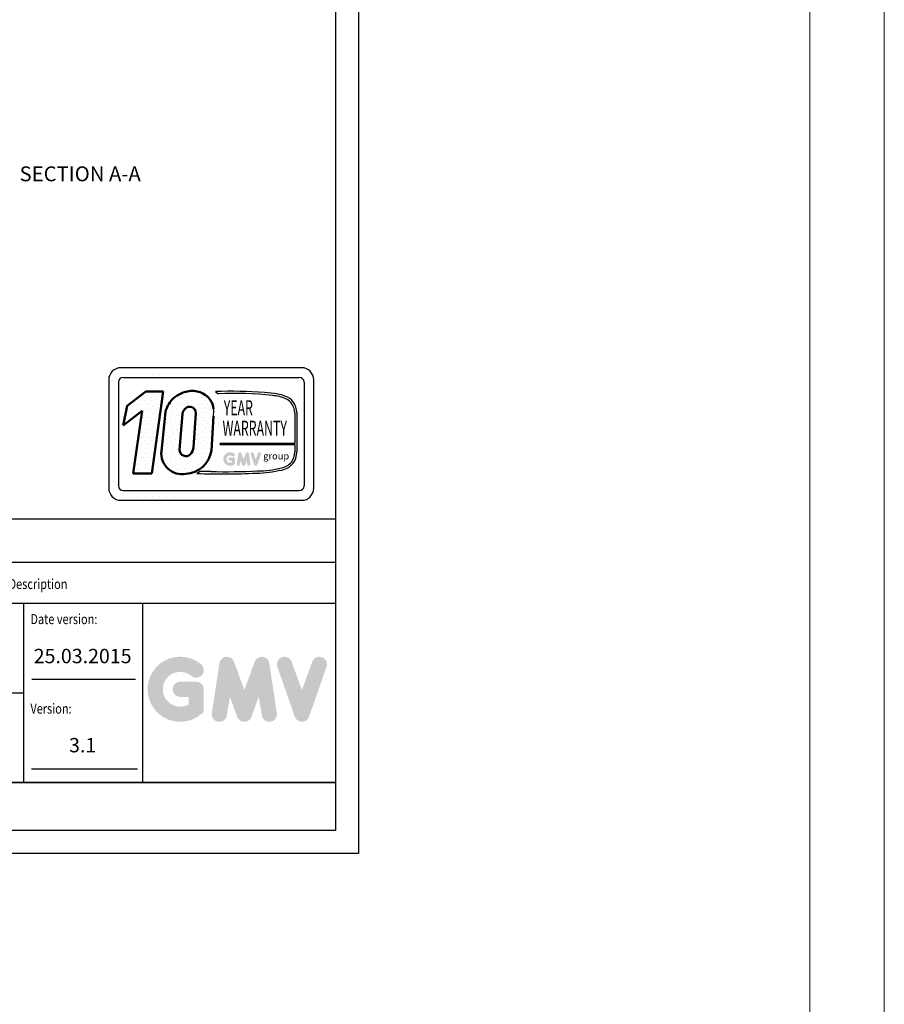
# Model space of a CAD drawing. Units: millimetres. Extents: x 81560 to 120163, y 16771 to 70282.
# Drawn here: x 114355 to 120163, y 33503 to 40120 of the extents above; entities that cross this region are included whole.
import ezdxf
from ezdxf.enums import TextEntityAlignment as Align

# ---------------------------------------------------------------- set-up
doc = ezdxf.new("R2010")
doc.units = ezdxf.units.MM
doc.linetypes.add('CONTINUA', pattern=[0])
for name, color, linetype in [('CARTIGLIO', 7, 'CONTINUA'), ('QUOTE', 1, 'Continuous'), ('TESTO', 2, 'Continuous'), ('VANO', 7, 'Continuous')]:
    doc.layers.add(name, color=color, linetype=linetype)
doc.layers.add('Wymiarowanie', color=1, linetype='Continuous', lineweight=15)
doc.styles.add('GMV', font='verdana.TTF')
doc.styles.add('ITALICC', font='italicc', dxfattribs={"height": 6})
doc.styles.add('QUOTE', font='romans.shx', dxfattribs={"width": 0.8})
pattern_1 = [(0, (114782.39, 36770.04), (0, 135), [0, -135]), (0, (114825.59, 36772.74), (0, 135), [0, -135]), (0, (114801.29, 36802.44), (0, 135), [0, -135]), (0, (114830.99, 36824.04), (0, 135), [0, -135]), (0, (114795.89, 36832.14), (0, 135), [0, -135]), (0, (114806.69, 36864.54), (0, 135), [0, -135]), (0, (114787.79, 36888.84), (0, 135), [0, -135]), (0, (114830.99, 36886.14), (0, 135), [0, -135]), (0, (114863.39, 36891.54), (0, 135), [0, -135]), (0, (114879.59, 36859.14), (0, 135), [0, -135]), (0, (114906.59, 36856.44), (0, 135), [0, -135]), (0, (114906.59, 36807.84), (0, 135), [0, -135]), (0, (114882.29, 36791.64), (0, 135), [0, -135]), (0, (114844.49, 36799.74), (0, 135), [0, -135]), (0, (114868.79, 36824.04), (0, 135), [0, -135]), (0, (114844.49, 36848.34), (0, 135), [0, -135]), (0, (114901.19, 36772.74), (0, 135), [0, -135])]

msp = doc.modelspace()

# ---------------------------------------------------------------- hatches: boundary and pattern name
h = msp.add_hatch()
h.set_pattern_fill('DOTS2', color=256, scale=135, style=0)
h.set_pattern_definition(pattern_1)
h.paths.add_polyline_path([(115118.17163, 37070.14321), (115242.97391, 37070.14321), (115318.40239, 37621.49123), (115202.68874, 37621.49123), (115077.25868, 37524.3271), (115050.77289, 37392.74568), (115178.78881, 37491.92717)])
h = msp.add_hatch()
h.set_pattern_fill('DOTS2', color=256, scale=135, style=0)
h.set_pattern_definition(pattern_1)
h.paths.add_polyline_path([(115657.18363, 37503.948, 0.1135880489), (115634.46647, 37565.93637, 0.2931262297), (115483.31309, 37621.54896, 0.1581829566), (115376.53181, 37564.80591, 0.1106407523), (115334.63779, 37483.72713), (115307.05444, 37220.25122, 0.4930046839), (115470.96377, 37066.79736, 0.3493587254), (115643.22743, 37224.46628), (115656.72254, 37455.30887, 0.0717377161)])
h.paths.add_polyline_path([(115522.39183, 37245.30846, -0.1291997499), (115502.55166, 37199.39564, -0.6685621845), (115429.11781, 37229.76733), (115449.29456, 37473.73155, -0.1166649731), (115466.07809, 37505.66494, -0.6779291205), (115538.76984, 37475.29325)], flags=16)
h = msp.add_hatch()
h.set_pattern_fill('DOTS2', color=256, scale=67.5, style=0)
h.set_pattern_definition([(0, (114779.69, 36768.694), (0, 67.5), [0, -67.5]), (0, (114801.29, 36770.044), (0, 67.5), [0, -67.5]), (0, (114789.14, 36784.894), (0, 67.5), [0, -67.5]), (0, (114803.99, 36795.694), (0, 67.5), [0, -67.5]), (0, (114786.44, 36799.744), (0, 67.5), [0, -67.5]), (0, (114791.84, 36815.944), (0, 67.5), [0, -67.5]), (0, (114782.39, 36828.094), (0, 67.5), [0, -67.5]), (0, (114803.99, 36826.744), (0, 67.5), [0, -67.5]), (0, (114820.19, 36829.444), (0, 67.5), [0, -67.5]), (0, (114828.29, 36813.244), (0, 67.5), [0, -67.5]), (0, (114841.79, 36811.894), (0, 67.5), [0, -67.5]), (0, (114841.79, 36787.594), (0, 67.5), [0, -67.5]), (0, (114829.64, 36779.494), (0, 67.5), [0, -67.5]), (0, (114810.74, 36783.544), (0, 67.5), [0, -67.5]), (0, (114822.89, 36795.694), (0, 67.5), [0, -67.5]), (0, (114810.74, 36807.844), (0, 67.5), [0, -67.5]), (0, (114839.09, 36770.044), (0, 67.5), [0, -67.5])])
h.paths.add_polyline_path([(116113.09673, 37107.10174, -0.0522625924), (115953.64027, 37086.99873, -0.0157616884), (115638.76833, 37082.99914, 0.0027296492), (115567.69808, 37083.1818), (115544.28809, 37069.97551, 0.0208455704), (115944.31214, 37072.3056, 0.0412098112), (116115.71115, 37093.43424, 0.2076152963), (116200.91279, 37151.342, 0.0987016061), (116216.24372, 37212.88808), (116216.24372, 37479.60429, 0.3290611992), (116137.40022, 37590.86233, 0.0336253704), (116088.72156, 37603.15797, 0.0275145385), (116000.0934, 37613.99152, 0.0266431036), (115670.35075, 37620.67239), (115688.47711, 37606.53997, -0.0368992387), (116053.75215, 37594.16864, -0.0829702551), (116143.25418, 37571.87135, -0.2849406718), (116202.77893, 37477.99367), (116202.77893, 37272.56863), (115702.23918, 37272.56863), (115700.04878, 37264.05998), (116202.77893, 37264.05998), (116202.77893, 37215.13082, -0.1642502171), (116180.19409, 37145.56883, -0.1661498076)])
h = msp.add_hatch(color=256)
h.paths.add_polyline_path([(115802.23256, 37135.52788), (115802.23256, 37167.16986, 0.4287573781), (115791.0062, 37177.8549, 0.0001472212), (115790.99991, 37177.86795), (115768.84168, 37177.86795, 1), (115768.84168, 37156.47176), (115780.83637, 37156.47176), (115780.83637, 37145.68583, -1.9042134634), (115784.65786, 37186.01885), (115784.65787, 37186.01885, 1), (115798.41107, 37202.40928, 2.3147547561)])
h.paths.add_polyline_path([(115813.59956, 37133.46878, 0.9912278492), (115834.72442, 37130.07739), (115839.20068, 37156.47176), (115849.50556, 37128.20228, 0.6998439001), (115869.60782, 37128.20228), (115879.9127, 37156.47176), (115884.38896, 37130.07739, 0.9912278492), (115905.51382, 37133.46878), (115894.81572, 37204.0762, 0.7764552148), (115874.19013, 37206.1454), (115859.55669, 37166.10005), (115844.92325, 37206.1454, 0.7764552148), (115824.29766, 37204.0762)])
h.paths.add_polyline_path([(115926.3473, 37206.1454, 0.9927481584), (115906.19847, 37198.94838), (115906.19848, 37198.94834, 0.0003132327), (115906.2029, 37198.93568, -0.0001907072), (115906.20021, 37198.94339), (115930.88187, 37128.33597, 0.7097744405), (115951.0796, 37128.33597), (115975.76126, 37198.94339, 0.9932437394), (115955.61233, 37206.14034, -0.0001260312), (115955.61418, 37206.1454), (115940.98074, 37166.10005)])
at = {"layer": 'QUOTE'}
h = msp.add_hatch(color=256, dxfattribs=at)
h.paths.add_polyline_path([(115591.99307, 35469.64537), (115591.99307, 35619.96445, 0.4287573781), (115538.6609, 35670.72505, 0.0001472212), (115538.63099, 35670.78705), (115433.36563, 35670.78705, 1), (115433.36563, 35569.14185), (115490.34788, 35569.14185), (115490.34788, 35517.90194, -1.9042134634), (115508.50234, 35709.5089), (115508.50235, 35709.50889, 1), (115573.83861, 35787.37364, 2.3147547561)])
h.paths.add_polyline_path([(115645.99341, 35459.86338, 0.9912278492), (115746.34964, 35443.75215), (115767.61464, 35569.14185), (115816.56923, 35434.84422, 0.6998439001), (115912.06749, 35434.84422), (115961.02208, 35569.14185), (115982.28708, 35443.75215, 0.9912278492), (116082.6433, 35459.86338), (116031.82071, 35795.29252, 0.7764552148), (115933.8363, 35805.12254), (115864.31836, 35614.88219), (115794.80041, 35805.12254, 0.7764552148), (115696.81601, 35795.29252)])
h.paths.add_polyline_path([(116181.61528, 35805.12254, 0.9927481584), (116085.89581, 35770.93218), (116085.89587, 35770.932, 0.0003132327), (116085.91689, 35770.87189, -0.0001907072), (116085.90409, 35770.90848), (116203.15735, 35435.47934, 0.7097744405), (116299.10911, 35435.47934), (116416.36237, 35770.90848, 0.9932437394), (116320.64238, 35805.09847, -0.0001260312), (116320.65117, 35805.12254), (116251.13323, 35614.88219)])

# ---------------------------------------------------------------- linework, layer by layer
for p, q in [((114962.9237, 37737.90162), (114962.9237, 37737.90162)), ((114987.47161, 37737.90162), (114987.47161, 37737.90162)), ((116249.2465, 37780.92086), (115034.2465, 37780.92086)), ((115038.90661, 37737.90162), (115038.90661, 37737.90162)), ((115050.4465, 37716.12086), (116233.0465, 37716.12086)), ((115090.34161, 37737.90162), (115090.34161, 37737.90162)), ((115141.77661, 37737.90162), (115141.77661, 37737.90162)), ((115193.21161, 37737.90162), (115193.21161, 37737.90162)), ((115244.64661, 37737.90162), (115244.64661, 37737.90162)), ((115296.08161, 37737.90162), (115296.08161, 37737.90162)), ((115347.51661, 37737.90162), (115347.51661, 37737.90162)), ((115398.95161, 37737.90162), (115398.95161, 37737.90162)), ((115450.38661, 37737.90162), (115450.38661, 37737.90162)), ((115501.82161, 37737.90162), (115501.82161, 37737.90162)), ((115553.25661, 37737.90162), (115553.25661, 37737.90162)), ((115604.69161, 37737.90162), (115604.69161, 37737.90162)), ((115656.12661, 37737.90162), (115656.12661, 37737.90162)), ((115707.56161, 37737.90162), (115707.56161, 37737.90162)), ((115758.99661, 37737.90162), (115758.99661, 37737.90162)), ((115810.43161, 37737.90162), (115810.43161, 37737.90162)), ((115861.86661, 37737.90162), (115861.86661, 37737.90162)), ((115913.30161, 37737.90162), (115913.30161, 37737.90162)), ((115964.73661, 37737.90162), (115964.73661, 37737.90162)), ((116016.17161, 37737.90162), (116016.17161, 37737.90162)), ((116067.60661, 37737.90162), (116067.60661, 37737.90162)), ((116119.04161, 37737.90162), (116119.04161, 37737.90162)), ((116170.47661, 37737.90162), (116170.47661, 37737.90162)), ((116221.91161, 37737.90162), (116221.91161, 37737.90162)), ((116273.34661, 37737.90162), (116273.34661, 37737.90162)), ((114953.2465, 37699.92086), (114953.2465, 36970.92086)), ((114953.2465, 37686.46662), (114953.2465, 37686.46662)), ((114987.47161, 37686.46662), (114987.47161, 37686.46662)), ((115018.0465, 37683.72086), (115018.0465, 36987.12086)), ((116265.20628, 37686.46662), (116265.20628, 37686.46662)), ((116265.4465, 37683.72086), (116265.4465, 36987.12086)), ((116273.34661, 37686.46662), (116273.34661, 37686.46662)), ((116324.78161, 37686.46662), (116324.78161, 37686.46662)), ((116330.2465, 36970.92086), (116330.2465, 37699.92086)), ((114953.2465, 37635.03162), (114953.2465, 37635.03162)), ((114953.2465, 37583.59662), (114953.2465, 37583.59662)), ((114987.47161, 37635.03162), (114987.47161, 37635.03162)), ((114987.47161, 37583.59662), (114987.47161, 37583.59662)), ((115670.35075, 37620.67239), (115688.47711, 37606.53997)), ((116265.4465, 37635.03162), (116265.4465, 37635.03162)), ((116265.4465, 37583.59662), (116265.4465, 37583.59662)), ((116273.34661, 37635.03162), (116273.34661, 37635.03162)), ((116273.34661, 37583.59662), (116273.34661, 37583.59662)), ((116324.78161, 37635.03162), (116324.78161, 37635.03162)), ((116324.78161, 37583.59662), (116324.78161, 37583.59662)), ((114953.2465, 37532.16162), (114953.2465, 37532.16162)), ((114987.47161, 37532.16162), (114987.47161, 37532.16162)), ((116265.4465, 37532.16162), (116265.4465, 37532.16162)), ((116273.34661, 37532.16162), (116273.34661, 37532.16162)), ((116324.78161, 37532.16162), (116324.78161, 37532.16162)), ((114953.2465, 37480.72662), (114953.2465, 37480.72662)), ((114987.47161, 37480.72662), (114987.47161, 37480.72662)), ((116202.77893, 37477.99367), (116202.77893, 37272.56863)), ((116216.24372, 37479.60429), (116216.24372, 37212.88808)), ((116265.4465, 37480.72662), (116265.4465, 37480.72662)), ((116273.34661, 37480.72662), (116273.34661, 37480.72662)), ((116324.78161, 37480.72662), (116324.78161, 37480.72662)), ((114953.2465, 37429.29162), (114953.2465, 37429.29162)), ((114987.47161, 37429.29162), (114987.47161, 37429.29162)), ((116265.4465, 37429.29162), (116265.4465, 37429.29162)), ((116273.34661, 37429.29162), (116273.34661, 37429.29162)), ((116324.78161, 37429.29162), (116324.78161, 37429.29162)), ((114953.2465, 37377.85662), (114953.2465, 37377.85662)), ((114953.2465, 37326.42162), (114953.2465, 37326.42162)), ((114987.47161, 37377.85662), (114987.47161, 37377.85662)), ((114987.47161, 37326.42162), (114987.47161, 37326.42162)), ((116265.4465, 37377.85662), (116265.4465, 37377.85662)), ((116265.4465, 37326.42162), (116265.4465, 37326.42162)), ((116273.34661, 37377.85662), (116273.34661, 37377.85662)), ((116273.34661, 37326.42162), (116273.34661, 37326.42162)), ((116324.78161, 37377.85662), (116324.78161, 37377.85662)), ((116324.78161, 37326.42162), (116324.78161, 37326.42162)), ((114953.2465, 37274.98662), (114953.2465, 37274.98662)), ((114987.47161, 37274.98662), (114987.47161, 37274.98662)), ((115702.23918, 37272.56863), (115700.04878, 37264.05998)), ((115700.04878, 37264.05998), (116202.77893, 37264.05998)), ((116202.77893, 37272.56863), (115702.23918, 37272.56863)), ((116202.77893, 37264.05998), (116202.77893, 37215.13082)), ((116265.4465, 37274.98662), (116265.4465, 37274.98662)), ((116273.34661, 37274.98662), (116273.34661, 37274.98662)), ((116324.78161, 37274.98662), (116324.78161, 37274.98662)), ((114953.2465, 37223.55162), (114953.2465, 37223.55162)), ((114987.47161, 37223.55162), (114987.47161, 37223.55162)), ((116265.4465, 37223.55162), (116265.4465, 37223.55162)), ((116273.34661, 37223.55162), (116273.34661, 37223.55162)), ((116324.78161, 37223.55162), (116324.78161, 37223.55162)), ((114953.2465, 37172.11662), (114953.2465, 37172.11662)), ((114953.2465, 37120.68162), (114953.2465, 37120.68162)), ((114987.47161, 37172.11662), (114987.47161, 37172.11662)), ((114987.47161, 37120.68162), (114987.47161, 37120.68162)), ((116265.4465, 37172.11662), (116265.4465, 37172.11662)), ((116265.4465, 37120.68162), (116265.4465, 37120.68162)), ((116273.34661, 37172.11662), (116273.34661, 37172.11662)), ((116273.34661, 37120.68162), (116273.34661, 37120.68162)), ((116324.78161, 37172.11662), (116324.78161, 37172.11662)), ((116324.78161, 37120.68162), (116324.78161, 37120.68162)), ((114953.2465, 37069.24662), (114953.2465, 37069.24662)), ((114987.47161, 37069.24662), (114987.47161, 37069.24662)), ((115567.69808, 37083.1818), (115544.28809, 37069.97551)), ((116265.4465, 37069.24662), (116265.4465, 37069.24662)), ((116273.34661, 37069.24662), (116273.34661, 37069.24662)), ((116324.78161, 37069.24662), (116324.78161, 37069.24662)), ((114953.2465, 37017.81162), (114953.2465, 37017.81162)), ((114987.47161, 37017.81162), (114987.47161, 37017.81162)), ((116265.4465, 37017.81162), (116265.4465, 37017.81162)), ((116273.34661, 37017.81162), (116273.34661, 37017.81162)), ((116324.78161, 37017.81162), (116324.78161, 37017.81162)), ((114953.69407, 36966.37662), (114953.69407, 36966.37662)), ((114987.47161, 36966.37662), (114987.47161, 36966.37662)), ((115050.4465, 36954.72086), (116233.0465, 36954.72086)), ((116257.73436, 36966.37662), (116257.73436, 36966.37662)), ((116273.34661, 36966.37662), (116273.34661, 36966.37662)), ((116324.78161, 36966.37662), (116324.78161, 36966.37662)), ((114975.90692, 36914.94162), (114975.90692, 36914.94162)), ((114987.47161, 36914.94162), (114987.47161, 36914.94162)), ((115034.2465, 36889.92086), (116249.2465, 36889.92086)), ((115038.90661, 36914.94162), (115038.90661, 36914.94162)), ((115090.34161, 36914.94162), (115090.34161, 36914.94162)), ((115141.77661, 36914.94162), (115141.77661, 36914.94162)), ((115193.21161, 36914.94162), (115193.21161, 36914.94162)), ((115244.64661, 36914.94162), (115244.64661, 36914.94162)), ((115296.08161, 36914.94162), (115296.08161, 36914.94162)), ((115347.51661, 36914.94162), (115347.51661, 36914.94162)), ((115398.95161, 36914.94162), (115398.95161, 36914.94162)), ((115450.38661, 36914.94162), (115450.38661, 36914.94162)), ((115501.82161, 36914.94162), (115501.82161, 36914.94162)), ((115553.25661, 36914.94162), (115553.25661, 36914.94162)), ((115604.69161, 36914.94162), (115604.69161, 36914.94162)), ((115656.12661, 36914.94162), (115656.12661, 36914.94162)), ((115707.56161, 36914.94162), (115707.56161, 36914.94162)), ((115758.99661, 36914.94162), (115758.99661, 36914.94162)), ((115810.43161, 36914.94162), (115810.43161, 36914.94162)), ((115861.86661, 36914.94162), (115861.86661, 36914.94162)), ((115913.30161, 36914.94162), (115913.30161, 36914.94162)), ((115964.73661, 36914.94162), (115964.73661, 36914.94162)), ((116016.17161, 36914.94162), (116016.17161, 36914.94162)), ((116067.60661, 36914.94162), (116067.60661, 36914.94162)), ((116119.04161, 36914.94162), (116119.04161, 36914.94162)), ((116170.47661, 36914.94162), (116170.47661, 36914.94162)), ((116221.91161, 36914.94162), (116221.91161, 36914.94162)), ((116273.34661, 36914.94162), (116273.34661, 36914.94162))]:
    msp.add_line(p, q)
at = {"lineweight": 50}
for p, q in [((115077.25868, 37524.3271), (115202.68874, 37621.49123)), ((115202.68874, 37621.49123), (115318.40239, 37621.49123)), ((115318.40239, 37621.49123), (115242.97391, 37070.14321)), ((115050.77289, 37392.74568), (115077.25868, 37524.3271)), ((115178.78881, 37491.92717), (115050.77289, 37392.74568)), ((115118.17163, 37070.14321), (115178.78881, 37491.92717)), ((115334.63779, 37483.72713), (115307.05444, 37220.25122)), ((115429.11781, 37229.76733), (115449.29456, 37473.73155)), ((115522.39183, 37245.30846), (115538.76984, 37475.29325)), ((115656.72254, 37455.30887), (115643.22743, 37224.46628)), ((115242.97391, 37070.14321), (115118.17163, 37070.14321))]:
    msp.add_line(p, q, dxfattribs=at)
for centre, radius, start, end in [((115034.2465, 37699.92086), 81, 90, 180), ((115050.4465, 37683.72086), 32.4, 90, 180), ((116233.0465, 37683.72086), 32.4, 0, 90), ((116249.2465, 37699.92086), 81, 0, 90), ((115772.57807, 34525.45703), 3096.90306, 85.786945086, 91.891650441), ((115787.4104, 35128.90969), 2479.60473, 83.83379308, 92.286640717), ((115946.04716, 36803.8995), 811.8929, 79.878824279, 86.183101431), ((116031.78109, 37315.19544), 279.83704, 66.524930631, 85.49685738), ((116021.74789, 37235.50022), 373.70804, 71.972560243, 79.676025003), ((116101.44779, 37481.81906), 114.8173, 358.894722461, 71.75220037), ((116097.33796, 37476.94719), 105.44617, 0.568626609, 64.186258564), ((115488.32206, 37481.22704), 170.38331, 351.250377775, 7.66333444), ((116088.46482, 37213.7981), 114.32188, 323.357709387, 0.667946364), ((116054.20768, 37220.56826), 162.21795, 334.738613068, 357.286324179), ((116090.36312, 37224.50736), 119.58635, 280.958743838, 318.692769148), ((116091.58796, 37220.5614), 129.39568, 280.744491912, 327.659908435), ((115716.36755, 41866.52652), 4799.63675, 267.94535698, 272.722117994), ((115586.50367, 30574.03787), 6509.1711, 89.539944983, 90.165532938), ((115732.78159, 42078.01905), 4995.90456, 268.92174068, 272.533754484), ((115902.0521, 38120.89899), 1049.44461, 272.307865455, 281.74711751), ((115937.46766, 37857.7326), 770.90353, 271.202083036, 283.168899548), ((115034.2465, 36970.92086), 81, 180, 270), ((115050.4465, 36987.12086), 32.4, 180, 270), ((116233.0465, 36987.12086), 32.4, 270, 0), ((116249.2465, 36970.92086), 81, 270, 0)]:
    msp.add_arc(centre, radius, start, end)
for centre, radius, start, end in [((115517.35797, 37428.63788), 195.89216, 100.008483581, 135.963435537), ((115515.53457, 37475.9045), 149.16613, 37.12585192, 102.474831501), ((115536.54494, 37430.76305), 208.73833, 140.047122576, 165.301400375), ((115496.37126, 37475.99251), 42.40435, 359.055129685, 135.593083344), ((115511.1529, 37485.58826), 147.18035, 7.165921843, 33.087284793), ((115525.18464, 37454.22252), 78.35755, 138.965853769, 165.583171018), ((115447.91135, 37206.4398), 141.53242, 174.399889214, 279.373941894), ((115472.11549, 37229.76733), 42.99768, 180, 315.060759831), ((115458.03897, 37253.8577), 187.50633, 273.952528264, 350.981756622), ((115425.11396, 37260.1017), 98.39626, 321.90588773, 351.353162039)]:
    msp.add_arc(centre, radius, start, end, dxfattribs=at)
at = {"layer": 'CARTIGLIO'}
for p, q in [((116630.87886, 47556.90416), (116630.87886, 34517.31032)), ((116476.56414, 47402.58944), (116476.56414, 34671.62504)), ((116476.56414, 34993.11404), (107541.74185, 34993.11404)), ((107541.74185, 34993.11404), (116476.56414, 34993.11404)), ((107541.74185, 34993.11404), (116476.56414, 34993.11404)), ((116476.56414, 34671.62504), (107541.74185, 34671.62504)), ((116630.87886, 34517.31032), (107387.42713, 34517.31032))]:
    msp.add_line(p, q, dxfattribs=at)
at = {"layer": 'TESTO', "color": 4}
for p, q in [((114437.76804, 35687.53028), (115132.63866, 35687.53028)), ((114435.3261, 35085.70287), (115145.80831, 35085.70287))]:
    msp.add_line(p, q, dxfattribs=at)
at = {"layer": 'VANO'}
for p, q in [((116476.56414, 36764.16292), (111152.7063, 36764.16292)), ((116476.56414, 36470.91226), (111152.7063, 36470.91226)), ((116476.56414, 36196.76885), (107541.74185, 36196.76885)), ((114380.89467, 36196.76885), (114380.89467, 34993.11404)), ((115180.32049, 36196.76885), (115180.32049, 34993.11404)), ((114380.89467, 35594.94144), (111152.7063, 35594.94144))]:
    msp.add_line(p, q, dxfattribs=at)
at = {"layer": 'Wymiarowanie'}
msp.add_lwpolyline([(120163.45737, 70282.21495), (81560.49423, 70282.21495), (81560.49423, 16771.13389), (120163.45737, 16771.13389)], close=True, dxfattribs=at)
at = {"layer": 'Wymiarowanie', "color": 7}
msp.add_lwpolyline([(119663.44955, 49699.59746), (82050.46343, 49699.59746), (82050.46343, 17271.103), (119663.44955, 17271.103)], close=True, dxfattribs=at)

# ---------------------------------------------------------------- texts
at = {"style": 'GMV', "width": 0.6}
for s, p in [('YEAR', (115823.99653, 37498.40074)), ('WARRANTY', (115934.2175, 37361.06355))]:
    msp.add_text(s, height=101.25, dxfattribs=at).set_placement(p, align=Align.MIDDLE)
at = {"style": 'GMV'}
msp.add_text('group', height=45.927, dxfattribs=at).set_placement((116078.25253, 37181.47552), align=Align.MIDDLE)
at = {"layer": 'TESTO', "color": 3, "style": 'ITALICC'}
msp.add_text('SECTION A-A', height=100, dxfattribs=at).set_placement((114354.38225, 39033.86613))
at = {"layer": 'TESTO', "color": 4, "style": 'QUOTE', "width": 0.8}
for s, p in [('Description', (114280.33371, 36293.64904)), ('Date version:', (114427.18909, 36057.8856)), ('Version:', (114427.18909, 35456.0582))]:
    msp.add_text(s, height=67.51269, dxfattribs=at).set_placement(p)
at = {"layer": 'TESTO', "color": 2, "char_height": 96.4467, "width": 700.7551323, "attachment_point": 5, "style": 'QUOTE'}
for s, insert in [('25.03.2015', (114778.08529, 35830.94089)), ('3.1', (114778.08529, 35231.97291))]:
    msp.add_mtext(s, dxfattribs=dict(at, insert=insert))

doc.saveas('drawing.dxf')
